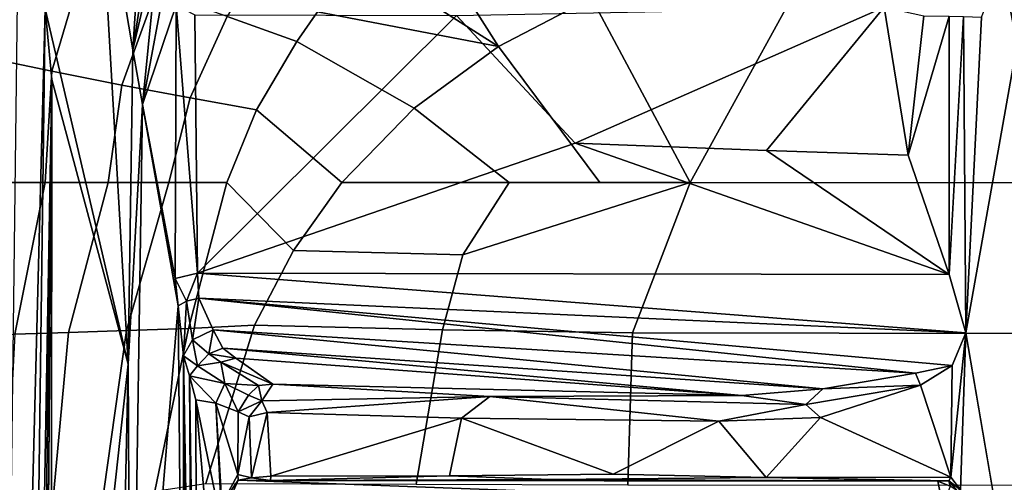
# Model space of a CAD drawing. Units: inches. Extents: x -10 to 178, y -6 to 143.
# Drawn here: x 21 to 25, y 57 to 59 of the extents above; entities that cross this region are included whole.
import ezdxf

# ---------------------------------------------------------------- set-up
doc = ezdxf.new("R2010")
doc.units = ezdxf.units.IN
doc.header["$MEASUREMENT"] = 0
for name, color, linetype in [('SEAT-BASE', 5, 'Continuous'), ('SEAT-FABRIC', 5, 'Continuous'), ('SEAT-FRAME', 5, 'Continuous')]:
    doc.layers.add(name, color=color, linetype=linetype)

# ---------------------------------------------------------------- blocks, each defined once
blk = doc.blocks.new('1VERUS_AUPHST_SYNTLTLIMANG_ADJARMS_ADJSEAT_0T')
at = {"layer": 'SEAT-BASE'}
for points in [[(-1.9262, -0.6626, 6.3614), (-2.063, -0.6573, 4.6526), (-10.6176, -7.0684, 3.3006), (-11.1538, -7.4879, 3.7114)], [(-10.6176, -7.0684, 3.3006), (-2.063, -0.6573, 4.6526), (-2.0458, -0.6567, 4.6016), (-10.6005, -7.0678, 3.2497)], [(-2.0099, -0.6887, 4.5552), (-10.5287, -7.0663, 3.2069), (-10.6005, -7.0678, 3.2497), (-2.0458, -0.6567, 4.6016)], [(-1.9196, -0.6978, 6.4342), (-1.9262, -0.6626, 6.3614), (-11.1538, -7.4879, 3.7114), (-11.1474, -7.5234, 3.7894)], [(-1.8813, -0.7597, 6.4698), (-1.9196, -0.6978, 6.4342), (-11.1474, -7.5234, 3.7894), (-11.1113, -7.6077, 3.8188)], [(-2.0099, -0.6887, 4.5552), (-1.9863, -0.7172, 4.5405), (-10.4021, -7.0258, 3.2151), (-10.5287, -7.0663, 3.2069)], [(-9.8993, -7.7179, 3.2151), (-10.4021, -7.0258, 3.2151), (-1.9863, -0.7172, 4.5405), (-1.2959, -1.6674, 4.5405)], [(-1.8813, -0.7597, 6.4698), (-11.1113, -7.6077, 3.8188), (-10.8902, -7.9121, 3.8188), (-1.5925, -1.1571, 6.4973)], [(-10.669, -8.2165, 3.8188), (-1.3038, -1.5544, 6.4698), (-1.5925, -1.1571, 6.4973), (-10.8902, -7.9121, 3.8188)], [(-1.2568, -1.61, 6.4342), (-1.3038, -1.5544, 6.4698), (-10.669, -8.2165, 3.8188), (-10.5999, -8.277, 3.7894)], [(-10.5768, -8.2985, 3.7114), (-1.2254, -1.6272, 6.3614), (-1.2568, -1.61, 6.4342), (-10.5999, -8.277, 3.7894)], [(-10.5768, -8.2985, 3.7114), (-10.0035, -7.9137, 3.3006), (-1.2626, -1.7589, 4.6526), (-1.2254, -1.6272, 6.3614)], [(-9.9712, -7.8279, 3.2079), (-9.8993, -7.7179, 3.2151), (-1.2959, -1.6674, 4.5405), (-1.2761, -1.6987, 4.5552)], [(-1.2568, -1.7428, 4.6016), (-9.9976, -7.8976, 3.2497), (-9.9712, -7.8279, 3.2079), (-1.2761, -1.6987, 4.5552)], [(-9.9976, -7.8976, 3.2497), (-1.2568, -1.7428, 4.6016), (-1.2626, -1.7589, 4.6526), (-10.0035, -7.9137, 3.3006)]]:
    blk.add_3dface(points, dxfattribs=at)
at = {"layer": 'SEAT-FABRIC'}
for points in [[(-4.3765, -2.8775, 16.9842), (-4.2476, -3.5912, 17.0445), (-4.0883, -4.302, 17.1136), (-2.6238, -4.0135, 17.309)], [(-2.6238, -4.0135, 17.309), (-4.0883, -4.302, 17.1136), (-3.9, -5.0092, 17.1925), (-2.6243, -5.7087, 17.4325)], [(-1.9047, -5.9851, 17.5626), (-1.9015, -4.0074, 17.3953), (-2.6238, -4.0135, 17.309), (-2.6243, -5.7087, 17.4325)], [(-1.9047, -5.9851, 17.5626), (-1.1779, -6.0072, 17.6688), (-1.1769, -4.0073, 17.4944), (-1.9015, -4.0074, 17.3953)], [(-2.6243, -5.7087, 17.4325), (-3.9, -5.0092, 17.1925), (-3.6859, -5.7086, 17.2805), (-3.5086, -6.1804, 17.3504)], [(-2.6243, -5.7087, 17.4325), (-3.5086, -6.1804, 17.3504), (-3.2756, -6.6248, 17.4338), (-2.6245, -6.1412, 17.4775)], [(-2.6246, -6.5737, 17.5225), (-2.2793, -6.7961, 17.602), (-2.6243, -5.7087, 17.4325), (-2.6245, -6.1412, 17.4775)], [(-1.9202, -6.8931, 17.6677), (-1.9047, -5.9851, 17.5626), (-2.6243, -5.7087, 17.4325), (-2.2793, -6.7961, 17.602)], [(-1.1779, -6.0072, 17.6688), (-1.9047, -5.9851, 17.5626), (-1.9202, -6.8931, 17.6677), (-1.1804, -7.0185, 17.7912)], [(-2.6246, -6.5737, 17.5225), (-2.6245, -6.1412, 17.4775), (-3.2756, -6.6248, 17.4338), (-2.9812, -7.0281, 17.5307)], [(-3.5086, -6.1804, 17.3504), (-4.0421, -6.8918, 17.2961), (-3.927, -7.0381, 17.3416), (-3.2756, -6.6248, 17.4338)], [(-2.6246, -6.5737, 17.5225), (-2.9812, -7.0281, 17.5307), (-2.625, -7.3752, 17.637)], [(-2.6246, -6.5737, 17.5225), (-2.625, -7.3752, 17.637), (-2.2992, -7.6062, 17.7245), (-2.2793, -6.7961, 17.602)], [(-3.2756, -6.6248, 17.4338), (-3.927, -7.0381, 17.3416), (-3.8119, -7.1659, 17.3851), (-3.6946, -7.281, 17.4271)], [(-3.6946, -7.281, 17.4271), (-3.5722, -7.3886, 17.4686), (-3.4423, -7.4909, 17.5104), (-3.2756, -6.6248, 17.4338)], [(-3.2756, -6.6248, 17.4338), (-3.4423, -7.4909, 17.5104), (-3.2998, -7.5902, 17.5536), (-2.9812, -7.0281, 17.5307)], [(-2.2992, -7.6062, 17.7245), (-1.9423, -7.7918, 17.81), (-1.9202, -6.8931, 17.6677), (-2.2793, -6.7961, 17.602)], [(-1.1841, -8.0251, 17.9603), (-1.1804, -7.0185, 17.7912), (-1.9202, -6.8931, 17.6677), (-1.9423, -7.7918, 17.81)], [(-3.2998, -7.5902, 17.5536), (-2.9731, -7.7827, 17.6451), (-2.625, -7.3752, 17.637), (-2.9812, -7.0281, 17.5307)], [(-2.9731, -7.7827, 17.6451), (-2.6254, -7.9239, 17.7316), (-2.2992, -7.6062, 17.7245), (-2.625, -7.3752, 17.637)], [(-3.4192, -7.9232, 17.5611), (-3.2998, -7.5902, 17.5536), (-3.4423, -7.4909, 17.5104), (-3.5955, -7.823, 17.5082)], [(-3.2998, -7.5902, 17.5536), (-3.4192, -7.9232, 17.5611), (-3.0295, -8.1001, 17.6657), (-2.9731, -7.7827, 17.6451)], [(-2.2992, -7.6062, 17.7245), (-2.6254, -7.9239, 17.7316), (-1.9261, -8.1077, 17.875), (-1.9423, -7.7918, 17.81)], [(-2.9731, -7.7827, 17.6451), (-3.0295, -8.1001, 17.6657), (-2.6255, -8.2024, 17.7622), (-2.6254, -7.9239, 17.7316)], [(-1.1841, -8.0251, 17.9603), (-1.9423, -7.7918, 17.81), (-1.9261, -8.1077, 17.875), (-1.1478, -8.2691, 18.0116)], [(-3.5415, -8.264, 17.5298), (-3.0909, -8.4269, 17.6385), (-3.0295, -8.1001, 17.6657), (-3.4192, -7.9232, 17.5611)], [(-2.6255, -8.2024, 17.7622), (-1.916, -8.4045, 17.9047), (-1.9261, -8.1077, 17.875), (-2.6254, -7.9239, 17.7316)], [(-3.0909, -8.4269, 17.6385), (-2.6254, -8.4928, 17.7436), (-2.6255, -8.2024, 17.7622), (-3.0295, -8.1001, 17.6657)], [(-1.1468, -8.5125, 18.024), (-1.1478, -8.2691, 18.0116), (-1.9261, -8.1077, 17.875), (-1.916, -8.4045, 17.9047)], [(-2.6255, -8.2024, 17.7622), (-2.6254, -8.4928, 17.7436), (-1.9065, -8.6825, 17.8511), (-1.916, -8.4045, 17.9047)], [(-3.5415, -8.264, 17.5298), (-3.666, -8.6113, 17.4395), (-3.1576, -8.762, 17.5481), (-3.0909, -8.4269, 17.6385)], [(-3.0909, -8.4269, 17.6385), (-3.1576, -8.762, 17.5481), (-2.6251, -8.794, 17.6646), (-2.6254, -8.4928, 17.7436)], [(-1.1468, -8.5125, 18.024), (-1.916, -8.4045, 17.9047), (-1.9065, -8.6825, 17.8511), (-1.1456, -8.7511, 17.9615)], [(-2.6251, -8.794, 17.6646), (-1.8994, -8.9378, 17.7449), (-1.9065, -8.6825, 17.8511), (-2.6254, -8.4928, 17.7436)], [(-3.7875, -8.9507, 17.2693), (-3.2264, -9.0911, 17.3772), (-3.1576, -8.762, 17.5481), (-3.666, -8.6113, 17.4395)], [(-1.1445, -8.9768, 17.8525), (-1.1456, -8.7511, 17.9615), (-1.9065, -8.6825, 17.8511), (-1.8994, -8.9378, 17.7449)], [(-3.2264, -9.0911, 17.3772), (-2.6246, -9.0974, 17.5133), (-2.6251, -8.794, 17.6646), (-3.1576, -8.762, 17.5481)], [(-2.6251, -8.794, 17.6646), (-2.6246, -9.0974, 17.5133), (-1.895, -9.1673, 17.5985), (-1.8994, -8.9378, 17.7449)]]:
    blk.add_3dface(points, dxfattribs=at)
at = {"layer": 'SEAT-FRAME'}
for points in [[(-0.1059, -4.0831, 13.6598), (-1.9061, -4.3906, 13.6569), (-4.3147, -3.9633, 13.6477)], [(-1.9061, -4.3906, 13.6569), (-3.417, -4.316, 13.6497), (-4.3147, -3.9633, 13.6477)], [(-3.417, -4.316, 13.6497), (-1.9061, -4.3906, 13.6569), (-3.4194, -4.4019, 13.6701)], [(-3.4215, -4.4703, 13.7261), (-3.4194, -4.4019, 13.6701), (-2.1843, -4.4702, 13.6899)], [(-3.4194, -4.4019, 13.6701), (-1.9061, -4.3906, 13.6569), (-2.1843, -4.4702, 13.6899)], [(-2.1843, -4.4702, 13.6899), (-1.9061, -4.3906, 13.6569), (-2.1917, -8.0644, 15.235)], [(-2.1917, -8.0644, 15.235), (-1.9061, -4.3906, 13.6569), (-2.071, -8.0581, 15.231)], [(-1.9061, -4.3906, 13.6569), (-1.7486, -4.4564, 13.6664), (-2.071, -8.0581, 15.231)], [(-1.2147, -4.4615, 13.6621), (-1.7486, -4.4564, 13.6664), (-1.9061, -4.3906, 13.6569)], [(-1.1546, -4.4155, 13.6624), (-1.2147, -4.4615, 13.6621), (-1.9061, -4.3906, 13.6569)], [(-1.1971, -4.4713, 13.6886), (-1.2147, -4.4615, 13.6621), (-1.1546, -4.4155, 13.6624)], [(-1.1485, -4.4316, 13.6849), (-1.1971, -4.4713, 13.6886), (-1.1546, -4.4155, 13.6624)], [(-3.4219, -4.5919, 13.8363), (-3.4215, -4.4703, 13.7261), (-2.7558, -4.6667, 13.8177)], [(-2.7558, -4.6667, 13.8177), (-3.4215, -4.4703, 13.7261), (-2.1843, -4.4702, 13.6899)], [(-2.8126, -6.2582, 14.4508), (-2.1843, -4.4702, 13.6899), (-2.1917, -8.0644, 15.235)], [(-2.7774, -5.3443, 14.0694), (-2.1843, -4.4702, 13.6899), (-2.8126, -6.2582, 14.4508)], [(-2.7774, -5.3443, 14.0694), (-2.7558, -4.6667, 13.8177), (-2.1843, -4.4702, 13.6899)], [(-1.7124, -4.6302, 13.697), (-2.071, -8.0581, 15.231), (-1.7486, -4.4564, 13.6664)], [(-1.7486, -4.4564, 13.6664), (-1.2147, -4.4615, 13.6621), (-1.6556, -4.6069, 13.665)], [(-1.7124, -4.6302, 13.697), (-1.7486, -4.4564, 13.6664), (-1.6556, -4.6069, 13.665)], [(-1.5005, -5.0855, 13.6766), (-1.6556, -4.6069, 13.665), (-1.2147, -4.4615, 13.6621)], [(-1.2122, -5.3457, 13.6948), (-1.5005, -5.0855, 13.6766), (-1.2147, -4.4615, 13.6621)], [(-1.1971, -4.4713, 13.6886), (-1.2122, -5.3457, 13.6948), (-1.2147, -4.4615, 13.6621)], [(-1.1971, -4.4713, 13.6886), (-1.1956, -4.5249, 14.1552), (-1.2122, -5.3457, 13.6948)], [(-1.1971, -4.4713, 13.6886), (-1.1485, -4.4316, 13.6849), (-1.1708, -4.4652, 14.152)], [(-1.1971, -4.4713, 13.6886), (-1.1708, -4.4652, 14.152), (-1.1956, -4.5249, 14.1552)], [(-1.074, -4.5009, 14.3565), (-1.1956, -4.5249, 14.1552), (-1.1708, -4.4652, 14.152)], [(-1.074, -4.5009, 14.3565), (-1.0762, -7.9241, 14.3599), (-1.1997, -7.87, 14.1535)], [(-1.1997, -7.87, 14.1535), (-1.1956, -4.5249, 14.1552), (-1.074, -4.5009, 14.3565)], [(-1.2122, -5.3457, 13.6948), (-1.1956, -4.5249, 14.1552), (-1.2034, -6.3776, 13.7929)], [(-1.2034, -6.3776, 13.7929), (-1.1956, -4.5249, 14.1552), (-1.1981, -7.7152, 14.017)], [(-1.1981, -7.7152, 14.017), (-1.1956, -4.5249, 14.1552), (-1.1997, -7.87, 14.1535)], [(-3.464, -4.7801, 13.9501), (-3.4219, -4.5919, 13.8363), (-2.7558, -4.6667, 13.8177)], [(-1.6378, -5.074, 13.7716), (-1.7124, -4.6302, 13.697), (-1.6556, -4.6069, 13.665)], [(-1.562, -5.1547, 13.7077), (-1.6556, -4.6069, 13.665), (-1.5005, -5.0855, 13.6766)], [(-1.6378, -5.074, 13.7716), (-1.6556, -4.6069, 13.665), (-1.562, -5.1547, 13.7077)], [(-2.071, -8.0581, 15.231), (-1.7124, -4.6302, 13.697), (-1.9193, -7.9898, 15.1296)], [(-1.7124, -4.6302, 13.697), (-1.6378, -5.074, 13.7716), (-1.9193, -7.9898, 15.1296)], [(-2.7774, -5.3443, 14.0694), (-3.464, -4.7801, 13.9501), (-2.7558, -4.6667, 13.8177)], [(-2.8126, -6.2582, 14.4508), (-3.425, -6.8268, 14.6984), (-3.464, -4.7801, 13.9501)], [(-2.7774, -5.3443, 14.0694), (-2.8126, -6.2582, 14.4508), (-3.464, -4.7801, 13.9501)], [(-1.9193, -7.9898, 15.1296), (-1.6378, -5.074, 13.7716), (-1.8312, -7.9431, 15.0056)], [(-1.8312, -7.9431, 15.0056), (-1.6378, -5.074, 13.7716), (-1.6048, -5.4621, 13.7931)], [(-1.6048, -5.4621, 13.7931), (-1.6378, -5.074, 13.7716), (-1.562, -5.1547, 13.7077)], [(-1.5005, -5.0855, 13.6766), (-1.483, -5.5715, 13.7051), (-1.562, -5.1547, 13.7077)], [(-1.5005, -5.0855, 13.6766), (-1.2122, -5.3457, 13.6948), (-1.483, -5.5715, 13.7051)], [(-1.6048, -5.4621, 13.7931), (-1.562, -5.1547, 13.7077), (-1.6014, -6.666, 13.877)], [(-1.483, -5.5715, 13.7051), (-1.6014, -6.666, 13.877), (-1.562, -5.1547, 13.7077)], [(-1.2122, -5.3457, 13.6948), (-1.2293, -6.077, 13.7429), (-1.483, -5.5715, 13.7051)], [(-1.7848, -7.8819, 14.8561), (-1.8312, -7.9431, 15.0056), (-1.6048, -5.4621, 13.7931)], [(-1.7848, -7.8819, 14.8561), (-1.6048, -5.4621, 13.7931), (-1.6593, -7.7038, 14.0989)], [(-1.6593, -7.7038, 14.0989), (-1.6048, -5.4621, 13.7931), (-1.6014, -6.666, 13.877)], [(-1.6014, -6.666, 13.877), (-1.483, -5.5715, 13.7051), (-1.4964, -6.8022, 13.8308)], [(-1.2293, -6.077, 13.7429), (-1.4964, -6.8022, 13.8308), (-1.483, -5.5715, 13.7051)], [(-1.2212, -6.8597, 13.838), (-1.4964, -6.8022, 13.8308), (-1.2293, -6.077, 13.7429)], [(-2.8126, -6.2582, 14.4508), (-2.1917, -8.0644, 15.235), (-3.425, -6.8268, 14.6984)], [(-1.2034, -6.3776, 13.7929), (-1.1981, -7.7152, 14.017), (-1.2212, -6.8597, 13.838)], [(-1.58, -7.7576, 14.018), (-1.6593, -7.7038, 14.0989), (-1.6014, -6.666, 13.877)], [(-1.4964, -6.8022, 13.8308), (-1.5243, -7.7311, 13.9844), (-1.6014, -6.666, 13.877)], [(-1.58, -7.7576, 14.018), (-1.6014, -6.666, 13.877), (-1.5243, -7.7311, 13.9844)], [(-2.1917, -8.0644, 15.235), (-3.4267, -8.0773, 15.1545), (-3.425, -6.8268, 14.6984)], [(-1.2199, -7.7137, 13.9787), (-1.5243, -7.7311, 13.9844), (-1.4964, -6.8022, 13.8308)], [(-1.2199, -7.7137, 13.9787), (-1.4964, -6.8022, 13.8308), (-1.2212, -6.8597, 13.838)], [(-1.1981, -7.7152, 14.017), (-1.2199, -7.7137, 13.9787), (-1.2212, -6.8597, 13.838)], [(-1.7848, -7.8819, 14.8561), (-1.6593, -7.7038, 14.0989), (-1.7657, -7.9526, 14.8379)], [(-1.6593, -7.7038, 14.0989), (-1.6531, -7.7723, 14.131), (-1.7657, -7.9526, 14.8379)], [(-1.58, -7.7576, 14.018), (-1.6531, -7.7723, 14.131), (-1.6593, -7.7038, 14.0989)], [(-1.5243, -7.7311, 13.9844), (-1.2199, -7.7137, 13.9787), (-1.2107, -7.8059, 14.026)], [(-1.2199, -7.7137, 13.9787), (-1.1981, -7.7152, 14.017), (-1.2107, -7.8059, 14.026)], [(-1.2107, -7.8059, 14.026), (-1.1981, -7.7152, 14.017), (-1.1997, -7.87, 14.1535)], [(-1.6531, -7.7723, 14.131), (-1.58, -7.7576, 14.018), (-1.6068, -7.8214, 14.1055)], [(-1.58, -7.7576, 14.018), (-1.5277, -7.8703, 14.1029), (-1.6068, -7.8214, 14.1055)], [(-1.58, -7.7576, 14.018), (-1.5243, -7.7311, 13.9844), (-1.5028, -7.8177, 14.0226)], [(-1.58, -7.7576, 14.018), (-1.5028, -7.8177, 14.0226), (-1.5277, -7.8703, 14.1029)], [(-1.2107, -7.8059, 14.026), (-1.5028, -7.8177, 14.0226), (-1.5243, -7.7311, 13.9844)], [(-1.6632, -7.9335, 14.4657), (-1.7657, -7.9526, 14.8379), (-1.6531, -7.7723, 14.131)], [(-1.6632, -7.9335, 14.4657), (-1.6531, -7.7723, 14.131), (-1.6068, -7.8214, 14.1055)], [(-1.2107, -7.8059, 14.026), (-1.2276, -7.8719, 14.1123), (-1.5028, -7.8177, 14.0226)], [(-1.1997, -7.87, 14.1535), (-1.2276, -7.8719, 14.1123), (-1.2107, -7.8059, 14.026)], [(-1.6068, -7.8214, 14.1055), (-1.5277, -7.8703, 14.1029), (-1.6632, -7.9335, 14.4657)], [(-1.5028, -7.8177, 14.0226), (-1.2276, -7.8719, 14.1123), (-1.5277, -7.8703, 14.1029)], [(-1.8312, -7.9431, 15.0056), (-1.7848, -7.8819, 14.8561), (-1.8045, -8.0099, 15.0051)], [(-1.8045, -8.0099, 15.0051), (-1.7848, -7.8819, 14.8561), (-1.7657, -7.9526, 14.8379)], [(-1.6632, -7.9335, 14.4657), (-1.5277, -7.8703, 14.1029), (-1.568, -7.9763, 14.4333)], [(-1.568, -7.9763, 14.4333), (-1.5277, -7.8703, 14.1029), (-1.2276, -7.8719, 14.1123)], [(-1.2276, -7.8719, 14.1123), (-1.0853, -7.9481, 14.3715), (-1.568, -7.9763, 14.4333)], [(-1.2276, -7.8719, 14.1123), (-1.1997, -7.87, 14.1535), (-1.0853, -7.9481, 14.3715)], [(-1.0762, -7.9241, 14.3599), (-1.0853, -7.9481, 14.3715), (-1.1997, -7.87, 14.1535)], [(-1.8045, -8.0099, 15.0051), (-1.9193, -7.9898, 15.1296), (-1.8312, -7.9431, 15.0056)], [(-1.8045, -8.0099, 15.0051), (-1.7657, -7.9526, 14.8379), (-1.7474, -8.0645, 15.0047)], [(-1.7657, -7.9526, 14.8379), (-1.6632, -7.9335, 14.4657), (-1.7474, -8.0645, 15.0047)], [(-1.7, -8.1037, 15.0576), (-1.7474, -8.0645, 15.0047), (-1.6632, -7.9335, 14.4657)], [(-1.568, -7.9763, 14.4333), (-1.7, -8.1037, 15.0576), (-1.6632, -7.9335, 14.4657)], [(0.1118, -7.9221, 14.3865), (-1.584, -8.0725, 14.8453), (-0.9724, -7.9473, 14.3809)], [(0.1118, -7.9221, 14.3865), (0.8234, -8.0666, 15.126), (-1.584, -8.0725, 14.8453)], [(-1.584, -8.0725, 14.8453), (-1.568, -7.9763, 14.4333), (-0.9724, -7.9473, 14.3809)], [(-1.0853, -7.9481, 14.3715), (-0.9724, -7.9473, 14.3809), (-1.568, -7.9763, 14.4333)], [(-1.9193, -7.9898, 15.1296), (-1.8712, -8.0894, 15.1767), (-2.071, -8.0581, 15.231)], [(-1.8712, -8.0894, 15.1767), (-1.9193, -7.9898, 15.1296), (-1.8045, -8.0099, 15.0051)], [(-1.584, -8.0725, 14.8453), (-1.7, -8.1037, 15.0576), (-1.568, -7.9763, 14.4333)], [(-1.7474, -8.0645, 15.0047), (-1.8712, -8.0894, 15.1767), (-1.8045, -8.0099, 15.0051)], [(-2.1917, -8.0644, 15.235), (-3.4736, -8.1662, 15.2103), (-3.4267, -8.0773, 15.1545)], [(-2.1648, -8.1717, 15.3335), (-3.4736, -8.1662, 15.2103), (-2.1917, -8.0644, 15.235)], [(-2.0569, -8.1175, 15.2685), (-2.1917, -8.0644, 15.235), (-2.071, -8.0581, 15.231)], [(-2.1648, -8.1717, 15.3335), (-2.1917, -8.0644, 15.235), (-2.0569, -8.1175, 15.2685)], [(-1.8712, -8.0894, 15.1767), (-2.0569, -8.1175, 15.2685), (-2.071, -8.0581, 15.231)], [(-1.7962, -8.1311, 15.2577), (-2.0569, -8.1175, 15.2685), (-1.8712, -8.0894, 15.1767)], [(-1.8712, -8.0894, 15.1767), (-1.7474, -8.0645, 15.0047), (-1.7952, -8.1317, 15.2587)], [(-1.7952, -8.1317, 15.2587), (-1.7474, -8.0645, 15.0047), (-1.7, -8.1037, 15.0576)], [(0.9187, -8.1006, 15.4392), (-1.7952, -8.1317, 15.2587), (0.8236, -8.0875, 15.2763)], [(0.8236, -8.0875, 15.2763), (-1.7952, -8.1317, 15.2587), (-1.7, -8.1037, 15.0576)], [(0.8236, -8.0875, 15.2763), (-1.7, -8.1037, 15.0576), (0.8234, -8.0666, 15.126)], [(-1.7, -8.1037, 15.0576), (-1.584, -8.0725, 14.8453), (0.8234, -8.0666, 15.126)], [(-2.0569, -8.1175, 15.2685), (-2.0352, -8.1575, 15.319), (-2.1648, -8.1717, 15.3335)], [(-2.0349, -8.1579, 15.3195), (-2.0569, -8.1175, 15.2685), (-1.7962, -8.1311, 15.2577)], [(0.9122, -8.1306, 15.5313), (0.7089, -8.3829, 15.9163), (-2.0349, -8.1579, 15.3195)], [(0.9122, -8.1306, 15.5313), (-2.0349, -8.1579, 15.3195), (-1.7952, -8.1317, 15.2587)], [(0.9187, -8.1006, 15.4392), (0.9122, -8.1306, 15.5313), (-1.7952, -8.1317, 15.2587)], [(-3.4736, -8.1662, 15.2103), (-2.9976, -8.3276, 15.5745), (-3.8544, -8.1676, 15.2766)], [(-3.8544, -8.1676, 15.2766), (-2.9976, -8.3276, 15.5745), (-3.8021, -8.2477, 15.4387)], [(-2.9976, -8.3276, 15.5745), (-3.4736, -8.1662, 15.2103), (-2.1648, -8.1717, 15.3335)], [(-2.9976, -8.3276, 15.5745), (-2.0349, -8.1579, 15.3195), (0.7089, -8.3829, 15.9163)], [(-2.9976, -8.3276, 15.5745), (-2.1648, -8.1717, 15.3335), (-2.0349, -8.1579, 15.3195)], [(-3.2605, -8.3742, 15.6081), (-3.8619, -8.335, 15.5643), (-3.8258, -8.2862, 15.5235)], [(-3.2605, -8.3742, 15.6081), (-3.8258, -8.2862, 15.5235), (-3.8021, -8.2477, 15.4387)], [(-3.2605, -8.3742, 15.6081), (-3.8021, -8.2477, 15.4387), (-2.9976, -8.3276, 15.5745)], [(-1.756, -8.3962, 15.7235), (-3.2605, -8.3742, 15.6081), (-2.9976, -8.3276, 15.5745)], [(-2.9976, -8.3276, 15.5745), (0.7089, -8.3829, 15.9163), (-1.756, -8.3962, 15.7235)], [(-3.8619, -8.335, 15.5643), (-3.2605, -8.3742, 15.6081), (-4.2428, -8.5405, 15.5647)], [(-3.2605, -8.3742, 15.6081), (-1.756, -8.3962, 15.7235), (-4.2428, -8.5405, 15.5647)], [(-1.756, -8.3962, 15.7235), (-3.4556, -8.7938, 15.6551), (-4.2428, -8.5405, 15.5647)], [(-3.4556, -8.7938, 15.6551), (-1.756, -8.3962, 15.7235), (-3.1187, -8.7609, 15.6798)], [(-3.1187, -8.7609, 15.6798), (-1.756, -8.3962, 15.7235), (1.6202, -8.7645, 16.0457)], [(0.7089, -8.3829, 15.9163), (1.6224, -8.4689, 16.0228), (-1.756, -8.3962, 15.7235)], [(1.6202, -8.7645, 16.0457), (-1.756, -8.3962, 15.7235), (1.6224, -8.4689, 16.0228)], [(-3.491, -8.9263, 15.5827), (-3.4556, -8.7938, 15.6551), (6.2335, -9.0465, 16.3264)], [(4.9499, -8.904, 16.3066), (-3.4556, -8.7938, 15.6551), (-3.1187, -8.7609, 15.6798)], [(4.9499, -8.904, 16.3066), (6.2335, -9.0465, 16.3264), (-3.4556, -8.7938, 15.6551)], [(-3.1187, -8.7609, 15.6798), (3.4716, -8.8451, 16.1985), (4.9499, -8.904, 16.3066)], [(3.4225, -8.8122, 16.1909), (3.4716, -8.8451, 16.1985), (-3.1187, -8.7609, 15.6798)]]:
    blk.add_3dface(points, dxfattribs=at)
for points, invisible_edges in [([(-1.9061, -4.3906, 13.6569), (-0.1059, -4.0831, 13.6598), (-1.1546, -4.4155, 13.6624)], 2), ([(-1.2122, -5.3457, 13.6948), (-1.2034, -6.3776, 13.7929), (-1.2293, -6.077, 13.7429)], 2), ([(-1.2212, -6.8597, 13.838), (-1.2293, -6.077, 13.7429), (-1.2034, -6.3776, 13.7929)], 2), ([(1.6202, -8.7645, 16.0457), (3.4225, -8.8122, 16.1909), (-3.1187, -8.7609, 15.6798)], 1)]:
    blk.add_3dface(points, dxfattribs=dict(at, invisible_edges=invisible_edges))

msp = doc.modelspace()

# ---------------------------------------------------------------- block references
at = {"rotation": 270}
msp.add_blockref('1VERUS_AUPHST_SYNTLTLIMANG_ADJARMS_ADJSEAT_0T', (29.4968, 55.8878), dxfattribs=at)

doc.saveas('drawing.dxf')
